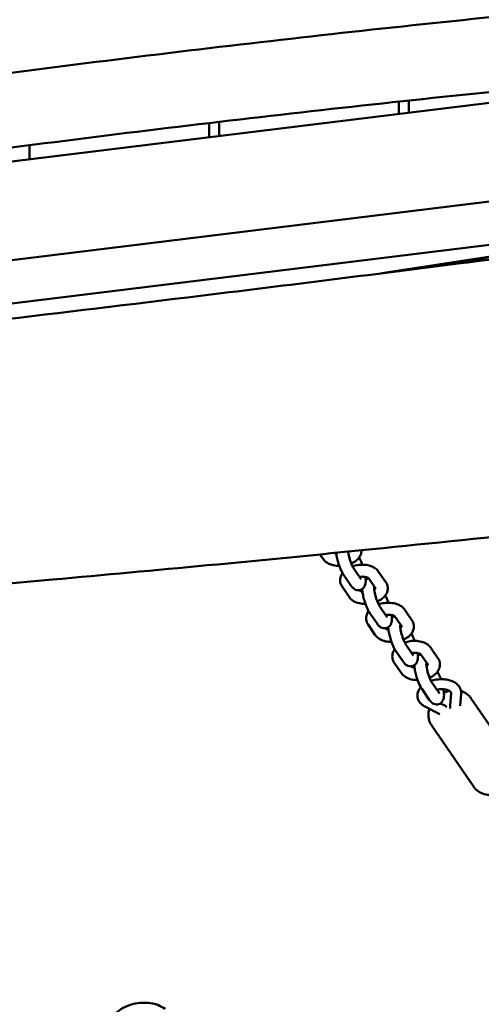
# Model space of a CAD drawing. Units: millimetres. Extents: x 236245 to 285967, y 30314 to 45326.
# Drawn here: x 279141 to 279373, y 35141 to 35634 of the extents above; entities that cross this region are included whole.
import ezdxf

# ---------------------------------------------------------------- set-up
doc = ezdxf.new("R2010")
doc.units = ezdxf.units.MM
doc.layers.add('МАФ', color=7, linetype='Continuous', lineweight=50)

msp = doc.modelspace()

# ---------------------------------------------------------------- linework, layer by layer
at = {"layer": 'МАФ'}
for p, q in [((279330.42, 35508.02), (280002.56, 35611.28)), ((279433.41, 35599.36), (278788.56, 35520.18)), ((279331.26, 35593.04), (279331.26, 35586.82)), ((279336.26, 35593.57), (279336.26, 35587.43)), ((279236.26, 35582.31), (279236.26, 35575.15)), ((279241.26, 35582.9), (279241.26, 35575.77)), ((279146.26, 35571.16), (279146.26, 35564.1)), ((279439.39, 35550.67), (278548.19, 35441.24)), ((279441.29, 35529.28), (278547.3, 35419.51)), ((279322.74, 35507.05), (279441.29, 35525.26)), ((279291.76, 35366.27), (279293.29, 35364.03)), ((279312.19, 35354.09), (279308.62, 35359.3)), ((279307.24, 35350.7), (279303.67, 35355.9)), ((279324.71, 35352.42), (279321.14, 35357.62)), ((279302.8, 35350.17), (279306.37, 35344.96)), ((279319.76, 35349.02), (279316.19, 35354.23)), ((279325.27, 35335.03), (279321.7, 35340.23)), ((279320.32, 35331.63), (279316.75, 35336.84)), ((279332.84, 35329.96), (279329.27, 35335.16)), ((279337.79, 35333.35), (279334.22, 35338.56)), ((279315.87, 35331.1), (279319.44, 35325.89)), ((279338.34, 35315.96), (279334.77, 35321.16)), ((279333.39, 35312.57), (279329.82, 35317.77)), ((279345.91, 35310.89), (279342.34, 35316.1)), ((279350.86, 35314.28), (279347.29, 35319.49)), ((279328.95, 35312.03), (279332.52, 35306.83)), ((279351.41, 35296.89), (279347.85, 35302.1)), ((279346.47, 35293.5), (279342.9, 35298.7)), ((279357.43, 35296.94), (279356.95, 35290.4)), ((279362.42, 35296.57), (279361.96, 35290.42)), ((279354.3, 35290.52), (279352.07, 35291.68)), ((279367.38, 35294.31), (279388.58, 35263.39)), ((279351.71, 35286.23), (279344.24, 35290.13)), ((279347.59, 35280.74), (279368.79, 35249.82))]:
    msp.add_line(p, q, dxfattribs=at)
for points, knots in [([(279533.02, 35649.64), (279529.7, 35649.37), (279526.38, 35649.1), (279513.09, 35647.99), (279503.13, 35647.14), (279466.59, 35643.96), (279440.04, 35641.51), (279386.71, 35636.32), (279359.95, 35633.59), (279306.02, 35627.81), (279278.86, 35624.77), (279224.23, 35618.4), (279196.76, 35615.06), (279141.84, 35608.11), (279114.4, 35604.51), (279058.27, 35596.91), (279029.59, 35592.91), (278967.14, 35584.03), (278933.36, 35579.11), (278858.78, 35568.13), (278817.96, 35562.04), (278734.59, 35549.63), (278692.03, 35543.32), (278615.73, 35532.3), (278582, 35527.52), (278516.69, 35518.4), (278485.11, 35514.05), (278434.44, 35507.15), (278415.35, 35504.57), (278396.26, 35502)], [0, 0, 0, 0, 10.000002, 10.000002, 40.000055, 40.000055, 120.010634, 120.010634, 200.727909, 200.727909, 282.716528, 282.716528, 365.730628, 365.730628, 448.773115, 448.773115, 535.649139, 535.649139, 638.038732, 638.038732, 761.830726, 761.830726, 890.912591, 890.912591, 993.110512, 993.110512, 1088.761877, 1088.761877, 1146.568282, 1146.568282, 1146.568282, 1146.568282]), ([(279533.02, 35612.16), (279529.7, 35611.89), (279526.38, 35611.62), (279513.09, 35610.51), (279503.13, 35609.66), (279466.59, 35606.48), (279440.04, 35604.03), (279386.71, 35598.84), (279359.95, 35596.11), (279306.02, 35590.33), (279278.86, 35587.29), (279224.23, 35580.92), (279196.76, 35577.58), (279141.84, 35570.63), (279114.4, 35567.03), (279058.27, 35559.43), (279029.59, 35555.43), (278967.14, 35546.55), (278933.36, 35541.63), (278858.78, 35530.65), (278817.96, 35524.56), (278734.59, 35512.15), (278692.03, 35505.84), (278615.73, 35494.82), (278582, 35490.04), (278516.69, 35480.92), (278485.11, 35476.57), (278434.44, 35469.67), (278415.35, 35467.09), (278396.26, 35464.52)], [0, 0, 0, 0, 10.000002, 10.000002, 40.000055, 40.000055, 120.010634, 120.010634, 200.727909, 200.727909, 282.716528, 282.716528, 365.730628, 365.730628, 448.773115, 448.773115, 535.649139, 535.649139, 638.038732, 638.038732, 761.830726, 761.830726, 890.912591, 890.912591, 993.110512, 993.110512, 1088.761877, 1088.761877, 1146.568282, 1146.568282, 1146.568282, 1146.568282]), ([(279646.07, 35549.54), (279589.36, 35541.83), (279532.45, 35534.21), (279437.83, 35521.77), (279400.06, 35516.88), (279321, 35506.8), (279279.76, 35501.63), (279168.91, 35488.05), (279099.82, 35479.91), (278980.37, 35465.94), (278928.63, 35459.92), (278791.5, 35443.77), (278724.04, 35435.61), (278623.95, 35423.5), (278586.31, 35418.95), (278547.76, 35414.31)], [0, 0, 0, 0, 17.202934, 17.202934, 28.626235, 28.626235, 41.092744, 41.092744, 62.097956, 62.097956, 77.592297, 77.592297, 102.631928, 102.631928, 116.860759, 116.860759, 116.860759, 116.860759]), ([(279537.08, 35392.18), (279533.77, 35391.82), (279530.46, 35391.45), (279517.22, 35389.99), (279507.28, 35388.9), (279467.54, 35384.56), (279437.72, 35381.34), (279377.91, 35375.01), (279347.91, 35371.9), (279290.36, 35366.11), (279262.82, 35363.41), (279209.45, 35358.36), (279183.62, 35355.99), (279128.58, 35350.95), (279099.35, 35348.29), (279034.57, 35342.28), (278999.02, 35338.91), (278929.71, 35331.97), (278895.95, 35328.42), (278835.76, 35321.62), (278809.31, 35318.45), (278760.14, 35312.22), (278737.41, 35309.21), (278692, 35302.91), (278669.32, 35299.64), (278624.24, 35292.84), (278601.83, 35289.32), (278571.87, 35284.42), (278564.3, 35283.17), (278556.74, 35281.9)], [0, 0, 0, 0, 10.000001, 10.000001, 40.000025, 40.000025, 130.000841, 130.000841, 220.503806, 220.503806, 303.526616, 303.526616, 381.332188, 381.332188, 469.356268, 469.356268, 576.512785, 576.512785, 678.331531, 678.331531, 758.251, 758.251, 827.030418, 827.030418, 895.772113, 895.772113, 963.822439, 963.822439, 986.832474, 986.832474, 986.832474, 986.832474]), ([(279299.92, 35366.67), (279299.64, 35366.73), (279299.38, 35366.81), (279299.07, 35366.92), (279298.99, 35366.95), (279298.92, 35366.98)], [8.3078825, 8.3078825, 8.3078825, 8.3078825, 8.5025788, 8.5025788, 8.5773544, 8.5773544, 8.5773544, 8.5773544]), ([(279303.67, 35355.9), (279303.08, 35356.77), (279302.56, 35357.78), (279301.73, 35359.75), (279301.4, 35360.64), (279300.82, 35362.43), (279300.58, 35363.33), (279300.17, 35365.09), (279300.01, 35365.95), (279299.9, 35366.87), (279299.89, 35366.97), (279299.88, 35367.08)], [5.350516, 5.350516, 5.350516, 5.350516, 5.851209, 5.851209, 6.215765, 6.215765, 6.565402, 6.565402, 6.920545, 6.920545, 6.965839, 6.965839, 6.965839, 6.965839]), ([(279308.62, 35359.3), (279308.53, 35359.44), (279308.41, 35359.63), (279308.11, 35360.16), (279307.94, 35360.51), (279307.56, 35361.36), (279307.35, 35361.86), (279306.95, 35362.96), (279306.76, 35363.55), (279306.41, 35364.75), (279306.26, 35365.35), (279306.02, 35366.47), (279305.93, 35366.99), (279305.86, 35367.52), (279305.86, 35367.6), (279305.85, 35367.67)], [5.350516, 5.350516, 5.350516, 5.350516, 5.542437, 5.542437, 5.780596, 5.780596, 6.051137, 6.051137, 6.337691, 6.337691, 6.627691, 6.627691, 6.909484, 6.909484, 6.957061, 6.957061, 6.957061, 6.957061]), ([(279312.63, 35368.35), (279312.63, 35367.89), (279312.57, 35367.43), (279312.29, 35366.28), (279311.98, 35365.64), (279311.13, 35364.34), (279310.54, 35363.73), (279309.14, 35362.61), (279308.3, 35362.13), (279307.41, 35361.74)], [6.281995, 6.281995, 6.281995, 6.281995, 6.430993, 6.430993, 6.670429, 6.670429, 6.968787, 6.968787, 7.305144, 7.305144, 7.305144, 7.305144]), ([(279312.98, 35361.12), (279312.71, 35361.89), (279312.41, 35362.63), (279311.87, 35363.82), (279311.63, 35364.3), (279311.38, 35364.74)], [3.3477869, 3.3477869, 3.3477869, 3.3477869, 3.6624524, 3.6624524, 3.8914343, 3.8914343, 3.8914343, 3.8914343]), ([(279301.45, 35360.53), (279301.24, 35360.53), (279301.03, 35360.53), (279299.74, 35360.59), (279298.68, 35360.76), (279296.66, 35361.37), (279295.7, 35361.81), (279294.27, 35362.87), (279293.73, 35363.39), (279293.29, 35364.03)], [7.994914, 7.994914, 7.994914, 7.994914, 8.065803, 8.065803, 8.43379, 8.43379, 8.804577, 8.804577, 9.06175, 9.06175, 9.06175, 9.06175]), ([(279321.14, 35357.62), (279320.71, 35358.25), (279320.18, 35358.77), (279318.86, 35359.75), (279318.04, 35360.16), (279316.19, 35360.8), (279315.13, 35361), (279312.97, 35361.16), (279311.87, 35361.12), (279309.85, 35360.83), (279308.92, 35360.61), (279308.04, 35360.31)], [0.363028, 0.363028, 0.363028, 0.363028, 0.617735, 0.617735, 0.939616, 0.939616, 1.308626, 1.308626, 1.677461, 1.677461, 1.994881, 1.994881, 1.994881, 1.994881]), ([(279303.06, 35356.91), (279302.94, 35356.75), (279302.83, 35356.59), (279302.28, 35355.7), (279301.96, 35354.87), (279301.79, 35353.54), (279301.79, 35353.09), (279301.85, 35352.65)], [2.7091978, 2.7091978, 2.7091978, 2.7091978, 2.7776059, 2.7776059, 3.0695416, 3.0695416, 3.2125714, 3.2125714, 3.2125714, 3.2125714]), ([(279316.19, 35354.23), (279316.19, 35354.23), (279316.13, 35354.31), (279315.86, 35354.5), (279315.68, 35354.6), (279315.22, 35354.79), (279314.93, 35354.88), (279314.26, 35355.03), (279313.86, 35355.09), (279313.01, 35355.14), (279312.55, 35355.13), (279311.91, 35355.07), (279311.73, 35355.04), (279311.56, 35355.02)], [0.363028, 0.363028, 0.363028, 0.363028, 0.648365, 0.648365, 0.868057, 0.868057, 1.095558, 1.095558, 1.338828, 1.338828, 1.59505, 1.59505, 1.691695, 1.691695, 1.691695, 1.691695]), ([(279311.96, 35348.46), (279312.35, 35348.58), (279312.71, 35348.77), (279313.33, 35349.23), (279313.58, 35349.5), (279314.02, 35350.11), (279314.18, 35350.43), (279314.48, 35351.25), (279314.55, 35351.69), (279314.7, 35353.05), (279314.64, 35353.97), (279314.51, 35354.98)], [1.5707963, 1.5707963, 1.5707963, 1.5707963, 1.6542362, 1.6542362, 1.7467041, 1.7467041, 1.8694059, 1.8694059, 2.0798831, 2.0798831, 2.5175877, 2.5175877, 2.5175877, 2.5175877]), ([(279301.85, 35352.65), (279301.87, 35352.47), (279301.9, 35352.29), (279301.98, 35351.94), (279302.03, 35351.76), (279302.14, 35351.42), (279302.21, 35351.25), (279302.35, 35350.92), (279302.43, 35350.77), (279302.61, 35350.46), (279302.7, 35350.31), (279302.8, 35350.17)], [3.2125714, 3.2125714, 3.2125714, 3.2125714, 3.2709812, 3.2709812, 3.329391, 3.329391, 3.3878009, 3.3878009, 3.4462107, 3.4462107, 3.5046205, 3.5046205, 3.5046205, 3.5046205]), ([(279307.24, 35350.7), (279307.4, 35350.48), (279307.55, 35350.27), (279307.9, 35349.85), (279308.08, 35349.65), (279308.51, 35349.25), (279308.75, 35349.05), (279309.38, 35348.68), (279309.76, 35348.49), (279310.66, 35348.3), (279311.15, 35348.28), (279311.75, 35348.4), (279311.86, 35348.43), (279311.96, 35348.46)], [0.9326689, 0.9326689, 0.9326689, 0.9326689, 1.0602944, 1.0602944, 1.1879199, 1.1879199, 1.3155454, 1.3155454, 1.4431708, 1.4431708, 1.547385, 1.547385, 1.5707963, 1.5707963, 1.5707963, 1.5707963]), ([(279312.19, 35354.09), (279312.26, 35354), (279312.31, 35353.93), (279312.37, 35353.85), (279312.39, 35353.84), (279312.39, 35353.84)], [0.9326689, 0.9326689, 0.9326689, 0.9326689, 1.0602944, 1.0602944, 1.150692, 1.150692, 1.150692, 1.150692]), ([(279314.63, 35353.68), (279314.67, 35353.71), (279314.72, 35353.74), (279315, 35353.91), (279315.27, 35354.04), (279315.55, 35354.12)], [7.78186118, 7.78186118, 7.78186118, 7.78186118, 7.79345558, 7.79345558, 7.85398163, 7.85398163, 7.85398163, 7.85398163]), ([(279321.7, 35340.23), (279321.6, 35340.37), (279321.48, 35340.57), (279321.19, 35341.09), (279321.01, 35341.45), (279320.63, 35342.29), (279320.43, 35342.8), (279320.03, 35343.89), (279319.83, 35344.49), (279319.49, 35345.68), (279319.33, 35346.28), (279319.1, 35347.4), (279319.01, 35347.93), (279318.9, 35348.79), (279318.87, 35349.15), (279318.86, 35349.64), (279318.87, 35349.79), (279318.88, 35349.88), (279318.89, 35349.89), (279318.89, 35349.89)], [5.350516, 5.350516, 5.350516, 5.350516, 5.542437, 5.542437, 5.780596, 5.780596, 6.051137, 6.051137, 6.337691, 6.337691, 6.627691, 6.627691, 6.909484, 6.909484, 7.166084, 7.166084, 7.371929, 7.371929, 7.433877, 7.433877, 7.433877, 7.433877]), ([(279325.66, 35349.93), (279325.75, 35349.26), (279325.7, 35348.57), (279325.36, 35347.22), (279325.06, 35346.57), (279324.2, 35345.28), (279323.61, 35344.66), (279322.21, 35343.55), (279321.38, 35343.06), (279320.48, 35342.67)], [6.212207, 6.212207, 6.212207, 6.212207, 6.430993, 6.430993, 6.670429, 6.670429, 6.968787, 6.968787, 7.305144, 7.305144, 7.305144, 7.305144]), ([(279324.71, 35352.42), (279324.81, 35352.27), (279324.9, 35352.12), (279325.08, 35351.82), (279325.16, 35351.66), (279325.3, 35351.33), (279325.37, 35351.16), (279325.48, 35350.82), (279325.53, 35350.65), (279325.61, 35350.29), (279325.64, 35350.11), (279325.66, 35349.93)], [5.9201575, 5.9201575, 5.9201575, 5.9201575, 5.9785673, 5.9785673, 6.0369771, 6.0369771, 6.0953869, 6.0953869, 6.1537967, 6.1537967, 6.2122065, 6.2122065, 6.2122065, 6.2122065]), ([(279314.53, 35341.46), (279314.32, 35341.46), (279314.11, 35341.46), (279312.82, 35341.52), (279311.75, 35341.69), (279309.74, 35342.3), (279308.78, 35342.74), (279307.34, 35343.8), (279306.8, 35344.33), (279306.37, 35344.96)], [7.994914, 7.994914, 7.994914, 7.994914, 8.065803, 8.065803, 8.43379, 8.43379, 8.804577, 8.804577, 9.06175, 9.06175, 9.06175, 9.06175]), ([(279313, 35347.61), (279312.71, 35347.67), (279312.45, 35347.74), (279311.97, 35347.91), (279311.76, 35348.02), (279311.47, 35348.2), (279311.38, 35348.28), (279311.34, 35348.33), (279311.34, 35348.33), (279311.33, 35348.33)], [8.3078825, 8.3078825, 8.3078825, 8.3078825, 8.5025788, 8.5025788, 8.7337703, 8.7337703, 8.9533683, 8.9533683, 8.9798922, 8.9798922, 8.9798922, 8.9798922]), ([(279316.75, 35336.84), (279316.15, 35337.71), (279315.64, 35338.72), (279314.8, 35340.69), (279314.47, 35341.58), (279313.9, 35343.37), (279313.65, 35344.26), (279313.24, 35346.02), (279313.09, 35346.89), (279312.94, 35348.11), (279312.9, 35348.51), (279312.88, 35348.9)], [5.350516, 5.350516, 5.350516, 5.350516, 5.851209, 5.851209, 6.215765, 6.215765, 6.565402, 6.565402, 6.920545, 6.920545, 7.099917, 7.099917, 7.099917, 7.099917]), ([(279319.62, 35349.23), (279319.6, 35349.21), (279319.58, 35349.18), (279319.46, 35349.04), (279319.31, 35348.9), (279319.06, 35348.71), (279318.99, 35348.67), (279318.92, 35348.62)], [6.7302156, 6.7302156, 6.7302156, 6.7302156, 6.7871328, 6.7871328, 7.0068682, 7.0068682, 7.0759397, 7.0759397, 7.0759397, 7.0759397]), ([(279326.06, 35342.06), (279325.78, 35342.83), (279325.48, 35343.57), (279324.94, 35344.76), (279324.7, 35345.23), (279324.45, 35345.67)], [3.3477869, 3.3477869, 3.3477869, 3.3477869, 3.6624524, 3.6624524, 3.8914343, 3.8914343, 3.8914343, 3.8914343]), ([(279334.22, 35338.56), (279333.79, 35339.18), (279333.25, 35339.71), (279331.94, 35340.68), (279331.12, 35341.09), (279329.26, 35341.73), (279328.21, 35341.93), (279326.05, 35342.1), (279324.94, 35342.06), (279322.92, 35341.77), (279322, 35341.55), (279321.12, 35341.24)], [0.363028, 0.363028, 0.363028, 0.363028, 0.617735, 0.617735, 0.939616, 0.939616, 1.308626, 1.308626, 1.677461, 1.677461, 1.994881, 1.994881, 1.994881, 1.994881]), ([(279316.13, 35337.84), (279316.01, 35337.68), (279315.9, 35337.52), (279315.35, 35336.64), (279315.03, 35335.8), (279314.87, 35334.48), (279314.87, 35334.03), (279314.92, 35333.58)], [2.7091978, 2.7091978, 2.7091978, 2.7091978, 2.7776059, 2.7776059, 3.0695416, 3.0695416, 3.2125714, 3.2125714, 3.2125714, 3.2125714]), ([(279329.27, 35335.16), (279329.27, 35335.17), (279329.21, 35335.24), (279328.93, 35335.44), (279328.75, 35335.54), (279328.29, 35335.73), (279328.01, 35335.82), (279327.33, 35335.97), (279326.94, 35336.02), (279326.08, 35336.07), (279325.62, 35336.06), (279324.98, 35336), (279324.81, 35335.98), (279324.63, 35335.95)], [0.363028, 0.363028, 0.363028, 0.363028, 0.648365, 0.648365, 0.868057, 0.868057, 1.095558, 1.095558, 1.338828, 1.338828, 1.59505, 1.59505, 1.691695, 1.691695, 1.691695, 1.691695]), ([(279325.04, 35329.4), (279325.42, 35329.51), (279325.78, 35329.7), (279326.41, 35330.16), (279326.66, 35330.43), (279327.1, 35331.04), (279327.25, 35331.37), (279327.55, 35332.18), (279327.63, 35332.63), (279327.77, 35333.99), (279327.71, 35334.9), (279327.59, 35335.91)], [1.5707963, 1.5707963, 1.5707963, 1.5707963, 1.6542362, 1.6542362, 1.7467041, 1.7467041, 1.8694059, 1.8694059, 2.0798831, 2.0798831, 2.5175877, 2.5175877, 2.5175877, 2.5175877]), ([(279325.27, 35335.03), (279325.33, 35334.93), (279325.39, 35334.86), (279325.45, 35334.79), (279325.46, 35334.77), (279325.46, 35334.77)], [0.9326689, 0.9326689, 0.9326689, 0.9326689, 1.0602944, 1.0602944, 1.150692, 1.150692, 1.150692, 1.150692]), ([(279327.7, 35334.62), (279327.75, 35334.65), (279327.79, 35334.68), (279328.07, 35334.85), (279328.34, 35334.97), (279328.62, 35335.06)], [7.78186118, 7.78186118, 7.78186118, 7.78186118, 7.79345558, 7.79345558, 7.85398163, 7.85398163, 7.85398163, 7.85398163]), ([(279314.92, 35333.58), (279314.94, 35333.4), (279314.97, 35333.22), (279315.05, 35332.87), (279315.1, 35332.7), (279315.22, 35332.35), (279315.28, 35332.19), (279315.43, 35331.86), (279315.51, 35331.7), (279315.68, 35331.39), (279315.77, 35331.24), (279315.87, 35331.1)], [3.2125714, 3.2125714, 3.2125714, 3.2125714, 3.2709812, 3.2709812, 3.329391, 3.329391, 3.3878009, 3.3878009, 3.4462107, 3.4462107, 3.5046205, 3.5046205, 3.5046205, 3.5046205]), ([(279320.32, 35331.63), (279320.47, 35331.41), (279320.63, 35331.2), (279320.97, 35330.78), (279321.15, 35330.58), (279321.58, 35330.18), (279321.83, 35329.99), (279322.45, 35329.61), (279322.83, 35329.43), (279323.74, 35329.24), (279324.22, 35329.22), (279324.82, 35329.34), (279324.93, 35329.36), (279325.04, 35329.4)], [0.9326689, 0.9326689, 0.9326689, 0.9326689, 1.0602944, 1.0602944, 1.1879199, 1.1879199, 1.3155454, 1.3155454, 1.4431708, 1.4431708, 1.547385, 1.547385, 1.5707963, 1.5707963, 1.5707963, 1.5707963]), ([(279329.82, 35317.77), (279329.23, 35318.64), (279328.71, 35319.65), (279327.87, 35321.62), (279327.55, 35322.51), (279326.97, 35324.3), (279326.72, 35325.19), (279326.32, 35326.96), (279326.16, 35327.82), (279326.01, 35329.04), (279325.97, 35329.44), (279325.95, 35329.83)], [5.350516, 5.350516, 5.350516, 5.350516, 5.851209, 5.851209, 6.215765, 6.215765, 6.565402, 6.565402, 6.920545, 6.920545, 7.099917, 7.099917, 7.099917, 7.099917]), ([(279334.77, 35321.16), (279334.67, 35321.31), (279334.55, 35321.5), (279334.26, 35322.03), (279334.08, 35322.38), (279333.7, 35323.23), (279333.5, 35323.73), (279333.1, 35324.82), (279332.91, 35325.42), (279332.56, 35326.62), (279332.41, 35327.22), (279332.17, 35328.34), (279332.08, 35328.86), (279331.97, 35329.73), (279331.94, 35330.09), (279331.94, 35330.57), (279331.95, 35330.73), (279331.96, 35330.81), (279331.96, 35330.82), (279331.96, 35330.82)], [5.350516, 5.350516, 5.350516, 5.350516, 5.542437, 5.542437, 5.780596, 5.780596, 6.051137, 6.051137, 6.337691, 6.337691, 6.627691, 6.627691, 6.909484, 6.909484, 7.166084, 7.166084, 7.371929, 7.371929, 7.433877, 7.433877, 7.433877, 7.433877]), ([(279332.7, 35330.16), (279332.68, 35330.14), (279332.66, 35330.11), (279332.53, 35329.98), (279332.39, 35329.84), (279332.13, 35329.65), (279332.06, 35329.6), (279331.99, 35329.55)], [6.7302156, 6.7302156, 6.7302156, 6.7302156, 6.7871328, 6.7871328, 7.0068682, 7.0068682, 7.0759397, 7.0759397, 7.0759397, 7.0759397]), ([(279338.74, 35330.87), (279338.82, 35330.19), (279338.77, 35329.5), (279338.43, 35328.15), (279338.13, 35327.5), (279337.28, 35326.21), (279336.69, 35325.6), (279335.28, 35324.48), (279334.45, 35324), (279333.56, 35323.6)], [6.212207, 6.212207, 6.212207, 6.212207, 6.430993, 6.430993, 6.670429, 6.670429, 6.968787, 6.968787, 7.305144, 7.305144, 7.305144, 7.305144]), ([(279337.79, 35333.35), (279337.88, 35333.21), (279337.98, 35333.06), (279338.15, 35332.75), (279338.23, 35332.59), (279338.38, 35332.27), (279338.44, 35332.1), (279338.55, 35331.76), (279338.6, 35331.58), (279338.68, 35331.23), (279338.72, 35331.05), (279338.74, 35330.87)], [5.9201575, 5.9201575, 5.9201575, 5.9201575, 5.9785673, 5.9785673, 6.0369771, 6.0369771, 6.0953869, 6.0953869, 6.1537967, 6.1537967, 6.2122065, 6.2122065, 6.2122065, 6.2122065]), ([(279327.6, 35322.39), (279327.39, 35322.39), (279327.18, 35322.4), (279325.89, 35322.46), (279324.83, 35322.62), (279322.81, 35323.23), (279321.85, 35323.67), (279320.41, 35324.73), (279319.88, 35325.26), (279319.44, 35325.89)], [7.994914, 7.994914, 7.994914, 7.994914, 8.065803, 8.065803, 8.43379, 8.43379, 8.804577, 8.804577, 9.06175, 9.06175, 9.06175, 9.06175]), ([(279326.07, 35328.54), (279325.79, 35328.6), (279325.53, 35328.67), (279325.04, 35328.85), (279324.83, 35328.95), (279324.54, 35329.14), (279324.46, 35329.21), (279324.41, 35329.26), (279324.41, 35329.26), (279324.41, 35329.27)], [8.3078825, 8.3078825, 8.3078825, 8.3078825, 8.5025788, 8.5025788, 8.7337703, 8.7337703, 8.9533683, 8.9533683, 8.9798922, 8.9798922, 8.9798922, 8.9798922]), ([(279339.13, 35322.99), (279338.85, 35323.76), (279338.56, 35324.5), (279338.01, 35325.69), (279337.78, 35326.17), (279337.53, 35326.61)], [3.3477869, 3.3477869, 3.3477869, 3.3477869, 3.6624524, 3.6624524, 3.8914343, 3.8914343, 3.8914343, 3.8914343]), ([(279347.29, 35319.49), (279346.86, 35320.12), (279346.33, 35320.64), (279345.01, 35321.62), (279344.19, 35322.02), (279342.34, 35322.66), (279341.28, 35322.87), (279339.12, 35323.03), (279338.02, 35322.99), (279335.99, 35322.7), (279335.07, 35322.48), (279334.19, 35322.18)], [0.363028, 0.363028, 0.363028, 0.363028, 0.617735, 0.617735, 0.939616, 0.939616, 1.308626, 1.308626, 1.677461, 1.677461, 1.994881, 1.994881, 1.994881, 1.994881]), ([(279329.2, 35318.78), (279329.09, 35318.62), (279328.98, 35318.46), (279328.43, 35317.57), (279328.1, 35316.74), (279327.94, 35315.41), (279327.94, 35314.96), (279327.99, 35314.52)], [2.7091978, 2.7091978, 2.7091978, 2.7091978, 2.7776059, 2.7776059, 3.0695416, 3.0695416, 3.2125714, 3.2125714, 3.2125714, 3.2125714]), ([(279342.34, 35316.1), (279342.34, 35316.1), (279342.28, 35316.18), (279342, 35316.37), (279341.83, 35316.47), (279341.37, 35316.66), (279341.08, 35316.75), (279340.4, 35316.9), (279340.01, 35316.95), (279339.16, 35317), (279338.69, 35316.99), (279338.05, 35316.93), (279337.88, 35316.91), (279337.71, 35316.88)], [0.363028, 0.363028, 0.363028, 0.363028, 0.648365, 0.648365, 0.868057, 0.868057, 1.095558, 1.095558, 1.338828, 1.338828, 1.59505, 1.59505, 1.691695, 1.691695, 1.691695, 1.691695]), ([(279338.11, 35310.33), (279338.5, 35310.45), (279338.86, 35310.63), (279339.48, 35311.09), (279339.73, 35311.37), (279340.17, 35311.98), (279340.32, 35312.3), (279340.63, 35313.11), (279340.7, 35313.56), (279340.84, 35314.92), (279340.79, 35315.83), (279340.66, 35316.84)], [1.5707963, 1.5707963, 1.5707963, 1.5707963, 1.6542362, 1.6542362, 1.7467041, 1.7467041, 1.8694059, 1.8694059, 2.0798831, 2.0798831, 2.5175877, 2.5175877, 2.5175877, 2.5175877]), ([(279338.34, 35315.96), (279338.4, 35315.87), (279338.46, 35315.79), (279338.52, 35315.72), (279338.54, 35315.71), (279338.54, 35315.71)], [0.9326689, 0.9326689, 0.9326689, 0.9326689, 1.0602944, 1.0602944, 1.150692, 1.150692, 1.150692, 1.150692]), ([(279340.78, 35315.55), (279340.82, 35315.58), (279340.87, 35315.61), (279341.15, 35315.78), (279341.42, 35315.9), (279341.69, 35315.99)], [7.78186118, 7.78186118, 7.78186118, 7.78186118, 7.79345558, 7.79345558, 7.85398163, 7.85398163, 7.85398163, 7.85398163]), ([(279327.99, 35314.52), (279328.02, 35314.34), (279328.05, 35314.16), (279328.13, 35313.8), (279328.18, 35313.63), (279328.29, 35313.29), (279328.36, 35313.12), (279328.5, 35312.79), (279328.58, 35312.63), (279328.76, 35312.33), (279328.85, 35312.18), (279328.95, 35312.03)], [3.2125714, 3.2125714, 3.2125714, 3.2125714, 3.2709812, 3.2709812, 3.329391, 3.329391, 3.3878009, 3.3878009, 3.4462107, 3.4462107, 3.5046205, 3.5046205, 3.5046205, 3.5046205]), ([(279333.39, 35312.57), (279333.54, 35312.35), (279333.7, 35312.13), (279334.04, 35311.72), (279334.23, 35311.52), (279334.66, 35311.12), (279334.9, 35310.92), (279335.52, 35310.54), (279335.91, 35310.36), (279336.81, 35310.17), (279337.29, 35310.15), (279337.89, 35310.27), (279338, 35310.3), (279338.11, 35310.33)], [0.9326689, 0.9326689, 0.9326689, 0.9326689, 1.0602944, 1.0602944, 1.1879199, 1.1879199, 1.3155454, 1.3155454, 1.4431708, 1.4431708, 1.547385, 1.547385, 1.5707963, 1.5707963, 1.5707963, 1.5707963]), ([(279339.15, 35309.48), (279338.86, 35309.53), (279338.6, 35309.61), (279338.12, 35309.78), (279337.91, 35309.89), (279337.62, 35310.07), (279337.53, 35310.15), (279337.49, 35310.19), (279337.48, 35310.2), (279337.48, 35310.2)], [8.3078825, 8.3078825, 8.3078825, 8.3078825, 8.5025788, 8.5025788, 8.7337703, 8.7337703, 8.9533683, 8.9533683, 8.9798922, 8.9798922, 8.9798922, 8.9798922]), ([(279342.9, 35298.7), (279342.3, 35299.57), (279341.79, 35300.58), (279340.95, 35302.55), (279340.62, 35303.44), (279340.05, 35305.23), (279339.8, 35306.13), (279339.39, 35307.89), (279339.23, 35308.75), (279339.08, 35309.98), (279339.05, 35310.38), (279339.03, 35310.77)], [5.350516, 5.350516, 5.350516, 5.350516, 5.851209, 5.851209, 6.215765, 6.215765, 6.565402, 6.565402, 6.920545, 6.920545, 7.099917, 7.099917, 7.099917, 7.099917]), ([(279347.85, 35302.1), (279347.75, 35302.24), (279347.63, 35302.44), (279347.34, 35302.96), (279347.16, 35303.31), (279346.78, 35304.16), (279346.57, 35304.66), (279346.17, 35305.76), (279345.98, 35306.35), (279345.63, 35307.55), (279345.48, 35308.15), (279345.24, 35309.27), (279345.15, 35309.79), (279345.04, 35310.66), (279345.02, 35311.02), (279345.01, 35311.5), (279345.02, 35311.66), (279345.03, 35311.74), (279345.03, 35311.75), (279345.03, 35311.75)], [5.350516, 5.350516, 5.350516, 5.350516, 5.542437, 5.542437, 5.780596, 5.780596, 6.051137, 6.051137, 6.337691, 6.337691, 6.627691, 6.627691, 6.909484, 6.909484, 7.166084, 7.166084, 7.371929, 7.371929, 7.433877, 7.433877, 7.433877, 7.433877]), ([(279345.77, 35311.1), (279345.75, 35311.07), (279345.73, 35311.05), (279345.61, 35310.91), (279345.46, 35310.77), (279345.21, 35310.58), (279345.14, 35310.53), (279345.07, 35310.49)], [6.7302156, 6.7302156, 6.7302156, 6.7302156, 6.7871328, 6.7871328, 7.0068682, 7.0068682, 7.0759397, 7.0759397, 7.0759397, 7.0759397]), ([(279351.81, 35311.8), (279351.89, 35311.12), (279351.85, 35310.43), (279351.51, 35309.08), (279351.21, 35308.44), (279350.35, 35307.14), (279349.76, 35306.53), (279348.36, 35305.42), (279347.52, 35304.93), (279346.63, 35304.54)], [6.212207, 6.212207, 6.212207, 6.212207, 6.430993, 6.430993, 6.670429, 6.670429, 6.968787, 6.968787, 7.305144, 7.305144, 7.305144, 7.305144]), ([(279350.86, 35314.28), (279350.96, 35314.14), (279351.05, 35313.99), (279351.22, 35313.68), (279351.3, 35313.53), (279351.45, 35313.2), (279351.51, 35313.03), (279351.63, 35312.69), (279351.68, 35312.51), (279351.76, 35312.16), (279351.79, 35311.98), (279351.81, 35311.8)], [5.9201575, 5.9201575, 5.9201575, 5.9201575, 5.9785673, 5.9785673, 6.0369771, 6.0369771, 6.0953869, 6.0953869, 6.1537967, 6.1537967, 6.2122065, 6.2122065, 6.2122065, 6.2122065]), ([(279340.68, 35303.33), (279340.47, 35303.33), (279340.26, 35303.33), (279338.96, 35303.39), (279337.9, 35303.56), (279335.88, 35304.17), (279334.93, 35304.61), (279333.49, 35305.67), (279332.95, 35306.2), (279332.52, 35306.83)], [7.994914, 7.994914, 7.994914, 7.994914, 8.065803, 8.065803, 8.43379, 8.43379, 8.804577, 8.804577, 9.06175, 9.06175, 9.06175, 9.06175]), ([(279352.26, 35303.77), (279351.97, 35304.6), (279351.65, 35305.39), (279351.09, 35306.63), (279350.85, 35307.1), (279350.6, 35307.54)], [3.3270002, 3.3270002, 3.3270002, 3.3270002, 3.6624524, 3.6624524, 3.8914343, 3.8914343, 3.8914343, 3.8914343]), ([(279347.36, 35302.93), (279348.21, 35303.21), (279349.1, 35303.43), (279351.16, 35303.75), (279352.34, 35303.81), (279354.65, 35303.69), (279355.78, 35303.51), (279357.9, 35302.87), (279358.89, 35302.41), (279360.41, 35301.32), (279360.99, 35300.76), (279361.44, 35300.09)], [4.307551, 4.307551, 4.307551, 4.307551, 4.583462, 4.583462, 4.936803, 4.936803, 5.29231, 5.29231, 5.651589, 5.651589, 5.920157, 5.920157, 5.920157, 5.920157]), ([(279340.56, 35294.94), (279340.47, 35295.65), (279340.53, 35296.37), (279340.91, 35297.79), (279341.26, 35298.48), (279341.87, 35299.33), (279342.05, 35299.56), (279342.24, 35299.78)], [3.0706139, 3.0706139, 3.0706139, 3.0706139, 3.3022391, 3.3022391, 3.5568993, 3.5568993, 3.6544405, 3.6544405, 3.6544405, 3.6544405]), ([(279350.28, 35298.54), (279350.83, 35298.65), (279351.4, 35298.72), (279352.61, 35298.79), (279353.25, 35298.78), (279354.44, 35298.64), (279354.99, 35298.53), (279355.91, 35298.24), (279356.29, 35298.07), (279356.87, 35297.72), (279357.08, 35297.55), (279357.25, 35297.36), (279357.29, 35297.31), (279357.32, 35297.27)], [4.512242, 4.512242, 4.512242, 4.512242, 4.752033, 4.752033, 5.032064, 5.032064, 5.30603, 5.30603, 5.568508, 5.568508, 5.822042, 5.822042, 5.920157, 5.920157, 5.920157, 5.920157]), ([(279351.19, 35291.26), (279351.57, 35291.38), (279351.93, 35291.57), (279352.55, 35292.03), (279352.8, 35292.3), (279353.24, 35292.91), (279353.4, 35293.23), (279353.7, 35294.05), (279353.78, 35294.49), (279353.93, 35295.99), (279353.85, 35297.04), (279353.65, 35298.39), (279353.62, 35298.56), (279353.59, 35298.74)], [1.570796, 1.570796, 1.570796, 1.570796, 1.654236, 1.654236, 1.746704, 1.746704, 1.869406, 1.869406, 2.079883, 2.079883, 2.580576, 2.580576, 2.653669, 2.653669, 2.653669, 2.653669]), ([(279351.41, 35296.89), (279351.48, 35296.8), (279351.53, 35296.73), (279351.59, 35296.65), (279351.61, 35296.64), (279351.61, 35296.64)], [0.9326689, 0.9326689, 0.9326689, 0.9326689, 1.0602944, 1.0602944, 1.150692, 1.150692, 1.150692, 1.150692]), ([(279357.32, 35297.27), (279357.34, 35297.24), (279357.35, 35297.22), (279357.38, 35297.17), (279357.39, 35297.15), (279357.4, 35297.12), (279357.41, 35297.1), (279357.42, 35297.07), (279357.42, 35297.06), (279357.43, 35297.04), (279357.43, 35297.03), (279357.43, 35297.01)], [5.9201575, 5.9201575, 5.9201575, 5.9201575, 5.9785673, 5.9785673, 6.0369771, 6.0369771, 6.0953869, 6.0953869, 6.1537967, 6.1537967, 6.2122065, 6.2122065, 6.2122065, 6.2122065]), ([(279357.43, 35297.01), (279357.43, 35297.01), (279357.43, 35297), (279357.43, 35297), (279357.43, 35296.99), (279357.43, 35296.98), (279357.43, 35296.98), (279357.43, 35296.97), (279357.43, 35296.96), (279357.43, 35296.95), (279357.43, 35296.94), (279357.43, 35296.94)], [6.2122065, 6.2122065, 6.2122065, 6.2122065, 6.2350772, 6.2350772, 6.2579478, 6.2579478, 6.2808184, 6.2808184, 6.303689, 6.303689, 6.3265596, 6.3265596, 6.3265596, 6.3265596]), ([(279361.44, 35300.09), (279361.54, 35299.95), (279361.64, 35299.8), (279361.81, 35299.49), (279361.89, 35299.33), (279362.03, 35299.01), (279362.1, 35298.84), (279362.21, 35298.5), (279362.26, 35298.33), (279362.34, 35297.98), (279362.37, 35297.8), (279362.39, 35297.62)], [5.9201575, 5.9201575, 5.9201575, 5.9201575, 5.9785673, 5.9785673, 6.0369771, 6.0369771, 6.0953869, 6.0953869, 6.1537967, 6.1537967, 6.2122065, 6.2122065, 6.2122065, 6.2122065]), ([(279362.36, 35297.83), (279362.85, 35297.69), (279363.33, 35297.52), (279364.79, 35296.85), (279365.7, 35296.21), (279366.8, 35295.08), (279367.11, 35294.7), (279367.38, 35294.31)], [5.2159646, 5.2159646, 5.2159646, 5.2159646, 5.3563444, 5.3563444, 5.6591236, 5.6591236, 5.7916372, 5.7916372, 5.7916372, 5.7916372]), ([(279362.39, 35297.62), (279362.4, 35297.55), (279362.41, 35297.48), (279362.42, 35297.34), (279362.43, 35297.27), (279362.43, 35297.13), (279362.43, 35297.06), (279362.43, 35296.92), (279362.43, 35296.85), (279362.43, 35296.71), (279362.42, 35296.64), (279362.42, 35296.57)], [6.2122065, 6.2122065, 6.2122065, 6.2122065, 6.2350772, 6.2350772, 6.2579478, 6.2579478, 6.2808184, 6.2808184, 6.303689, 6.303689, 6.3265596, 6.3265596, 6.3265596, 6.3265596]), ([(279341.51, 35292.47), (279341.41, 35292.61), (279341.31, 35292.76), (279341.14, 35293.07), (279341.06, 35293.23), (279340.92, 35293.56), (279340.85, 35293.72), (279340.74, 35294.06), (279340.69, 35294.24), (279340.61, 35294.59), (279340.58, 35294.76), (279340.56, 35294.94)], [2.7785648, 2.7785648, 2.7785648, 2.7785648, 2.8369746, 2.8369746, 2.8953844, 2.8953844, 2.9537943, 2.9537943, 3.0122041, 3.0122041, 3.0706139, 3.0706139, 3.0706139, 3.0706139]), ([(279344.24, 35290.13), (279344.03, 35290.25), (279343.81, 35290.37), (279343.4, 35290.62), (279343.21, 35290.76), (279342.82, 35291.05), (279342.64, 35291.21), (279342.28, 35291.54), (279342.11, 35291.71), (279341.79, 35292.08), (279341.64, 35292.27), (279341.51, 35292.47)], [2.3721626, 2.3721626, 2.3721626, 2.3721626, 2.4534431, 2.4534431, 2.5347235, 2.5347235, 2.6160039, 2.6160039, 2.6972844, 2.6972844, 2.7785648, 2.7785648, 2.7785648, 2.7785648]), ([(279346.47, 35293.5), (279346.62, 35293.28), (279346.78, 35293.07), (279347.12, 35292.65), (279347.3, 35292.45), (279347.73, 35292.05), (279347.98, 35291.85), (279348.6, 35291.48), (279348.98, 35291.29), (279349.88, 35291.11), (279350.37, 35291.08), (279350.97, 35291.2), (279351.08, 35291.23), (279351.19, 35291.26)], [0.9326689, 0.9326689, 0.9326689, 0.9326689, 1.0602944, 1.0602944, 1.1879199, 1.1879199, 1.3155454, 1.3155454, 1.4431708, 1.4431708, 1.547385, 1.547385, 1.5707963, 1.5707963, 1.5707963, 1.5707963]), ([(279355.22, 35289.94), (279355.08, 35290.04), (279354.94, 35290.14), (279354.63, 35290.34), (279354.47, 35290.43), (279354.3, 35290.52)], [0.6150527, 0.6150527, 0.6150527, 0.6150527, 0.6881496, 0.6881496, 0.76943, 0.76943, 0.76943, 0.76943]), ([(279356.97, 35289.51), (279356.96, 35289.57), (279356.96, 35289.63), (279356.95, 35289.75), (279356.94, 35289.81), (279356.94, 35289.93), (279356.94, 35289.99), (279356.94, 35290.1), (279356.94, 35290.16), (279356.94, 35290.28), (279356.95, 35290.34), (279356.95, 35290.4)], [3.0706139, 3.0706139, 3.0706139, 3.0706139, 3.0934845, 3.0934845, 3.1163551, 3.1163551, 3.1392257, 3.1392257, 3.1620964, 3.1620964, 3.184967, 3.184967, 3.184967, 3.184967]), ([(279346.13, 35284.62), (279346, 35285.69), (279346.06, 35286.79), (279346.36, 35288.21), (279346.45, 35288.57), (279346.56, 35288.92)], [3.0351812, 3.0351812, 3.0351812, 3.0351812, 3.3339463, 3.3339463, 3.4347409, 3.4347409, 3.4347409, 3.4347409]), ([(279347.59, 35280.74), (279347.43, 35280.97), (279347.28, 35281.2), (279347.01, 35281.69), (279346.89, 35281.94), (279346.67, 35282.46), (279346.57, 35282.72), (279346.4, 35283.25), (279346.33, 35283.52), (279346.21, 35284.06), (279346.17, 35284.34), (279346.13, 35284.62)], [2.6500446, 2.6500446, 2.6500446, 2.6500446, 2.7270719, 2.7270719, 2.8040992, 2.8040992, 2.8811266, 2.8811266, 2.9581539, 2.9581539, 3.0351812, 3.0351812, 3.0351812, 3.0351812]), ([(279390.03, 35259.51), (279390.16, 35258.44), (279390.11, 35257.34), (279389.64, 35255.12), (279389.21, 35254.01), (279388.01, 35251.87), (279387.23, 35250.85), (279385.39, 35249.04), (279384.34, 35248.25), (279382.05, 35246.98), (279380.83, 35246.51), (279378.33, 35245.93), (279377.06, 35245.83), (279374.62, 35246.03), (279373.45, 35246.32), (279371.38, 35247.28), (279370.46, 35247.92), (279369.36, 35249.05), (279369.06, 35249.42), (279368.79, 35249.82)], [6.176774, 6.176774, 6.176774, 6.176774, 6.475539, 6.475539, 6.79808, 6.79808, 7.137258, 7.137258, 7.482479, 7.482479, 7.828263, 7.828263, 8.170109, 8.170109, 8.497937, 8.497937, 8.800716, 8.800716, 8.93323, 8.93323, 8.93323, 8.93323]), ([(279214.18, 35138.62), (279213.03, 35139.51), (279211.79, 35140.15), (279208.92, 35141.22), (279207.28, 35141.56), (279203.89, 35141.86), (279202.14, 35141.8), (279198.73, 35141.32), (279197.06, 35140.89), (279193.87, 35139.65), (279192.36, 35138.83), (279189.7, 35136.76), (279188.52, 35135.52), (279187.22, 35133.19), (279186.86, 35132.33), (279186.63, 35131.41)], [0.60088, 0.60088, 0.60088, 0.60088, 0.911022, 0.911022, 1.288524, 1.288524, 1.674603, 1.674603, 2.056734, 2.056734, 2.443717, 2.443717, 2.811837, 2.811837, 2.995037, 2.995037, 2.995037, 2.995037])]:
    msp.add_open_spline(points, degree=3, knots=knots, dxfattribs=at)
for points in [[(279315.55, 35354.12), (279315.75, 35354.18), (279315.97, 35354.23), (279316.18, 35354.25)], [(279328.62, 35335.06), (279328.83, 35335.12), (279329.04, 35335.16), (279329.25, 35335.18)], [(279341.69, 35315.99), (279341.9, 35316.05), (279342.12, 35316.09), (279342.33, 35316.12)], [(279353.82, 35296.94), (279354.7, 35297.36), (279355.63, 35297.69), (279356.57, 35297.9)], [(279357.04, 35289.1), (279357.01, 35289.23), (279356.99, 35289.37), (279356.97, 35289.51)]]:
    msp.add_open_spline(points, degree=3, dxfattribs=at)

doc.saveas('drawing.dxf')
